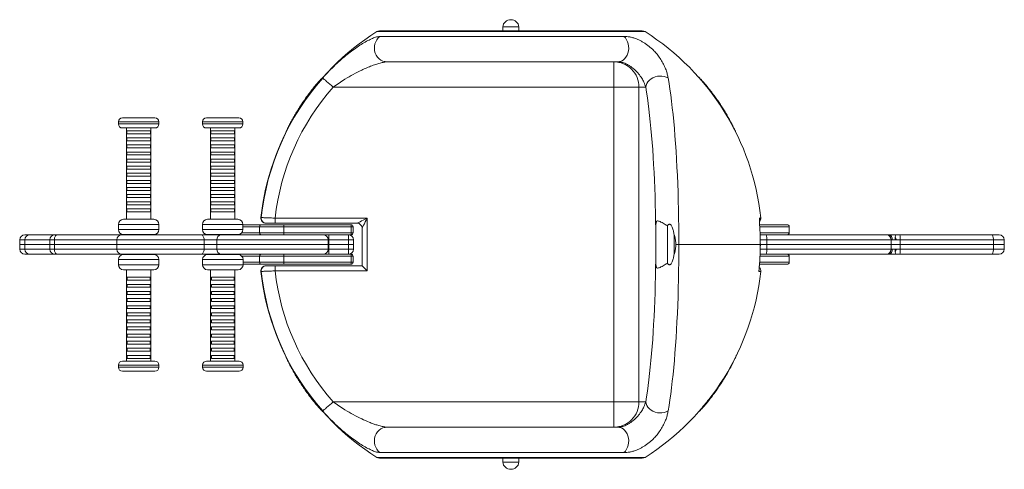
# Model space of a CAD drawing. Units: millimetres. Extents: x -1452 to 3295, y -1794 to 634.
# Drawn here: x -341 to 631, y -1499 to -1056 of the extents above; entities that cross this region are included whole.
import ezdxf

# ---------------------------------------------------------------- set-up
doc = ezdxf.new("R2010")
doc.units = ezdxf.units.MM

msp = doc.modelspace()

# ---------------------------------------------------------------- linework, layer by layer
at = {"color": 8, "linetype": 'Continuous', "lineweight": 15}
for p, q in [((11.45, -1068.27), (276.16, -1068.27)), ((-203.38, -1157.19), (-243.38, -1157.19)), ((-243.38, -1159.19), (-203.38, -1159.19)), ((-120.5, -1157.19), (-160.5, -1157.19)), ((-160.5, -1159.19), (-120.5, -1159.19)), ((-102.48, -1251.46), (-102.78, -1251.46)), ((389.54, -1251.57), (390.39, -1251.57)), ((-203.38, -1258.19), (-243.38, -1258.19)), ((-120.5, -1258.19), (-160.5, -1258.19)), ((-104.02, -1260.5), (-120.5, -1260.5)), ((418.38, -1260.5), (389.34, -1260.5)), ((389.38, -1262.41), (389.41, -1262.41)), ((-243.38, -1263.19), (-203.38, -1263.19)), ((-160.5, -1263.19), (-120.5, -1263.19)), ((-121.75, -1266.5), (-104.02, -1266.5)), ((389.67, -1266.5), (418.38, -1266.5)), ((-340.77, -1273.5), (-335.68, -1273.5)), ((-335.68, -1273.5), (-311.14, -1273.5)), ((-311.14, -1273.5), (-306.57, -1273.5)), ((-306.57, -1273.5), (-245.02, -1273.5)), ((-245.02, -1273.5), (-158.87, -1273.5)), ((-146.24, -1273.5), (-36.43, -1273.5)), ((-36.43, -1273.5), (-35.93, -1273.5)), ((389.9, -1273.5), (396.25, -1273.5)), ((389.92, -1277.9), (389.9, -1277.9)), ((389.92, -1278.1), (389.9, -1278.1)), ((619.89, -1273.5), (630.64, -1273.5)), ((-340.77, -1282.5), (-335.68, -1282.5)), ((-335.68, -1282.5), (-311.14, -1282.5)), ((-311.14, -1282.5), (-306.57, -1282.5)), ((-306.57, -1282.5), (-245.02, -1282.5)), ((-245.02, -1282.5), (-158.87, -1282.5)), ((-146.24, -1282.5), (-36.43, -1282.5)), ((-104.02, -1289.5), (-121.68, -1289.5)), ((-36.43, -1282.5), (-35.93, -1282.5)), ((418.38, -1289.5), (389.67, -1289.5)), ((389.9, -1282.5), (396.25, -1282.5)), ((619.89, -1282.5), (630.64, -1282.5)), ((-203.42, -1292.89), (-243.42, -1292.89)), ((-243.42, -1297.89), (-203.42, -1297.89)), ((-120.36, -1292.89), (-160.36, -1292.89)), ((-160.36, -1297.89), (-120.36, -1297.89)), ((-120.36, -1295.5), (-104.02, -1295.5)), ((389.32, -1295.5), (418.38, -1295.5)), ((-102.48, -1304.53), (-102.78, -1304.53)), ((390.37, -1304.64), (388.46, -1304.64)), ((-203.42, -1396.89), (-243.42, -1396.89)), ((-120.36, -1396.89), (-160.36, -1396.89)), ((-243.42, -1398.89), (-203.42, -1398.89)), ((-160.36, -1398.89), (-120.36, -1398.89)), ((11.45, -1487.73), (276.16, -1487.73))]:
    msp.add_line(p, q, dxfattribs=at)
at = {"color": 7, "linetype": 'Continuous', "lineweight": 15}
for p, q in [((14.11, -1067.5), (273.49, -1067.5)), ((135.8, -1063.5), (135.8, -1067.5)), ((135.8, -1063.5), (151.8, -1063.5)), ((151.8, -1067.5), (151.8, -1063.5)), ((255.33, -1072.97), (14.7, -1072.97)), ((21.83, -1098), (249.17, -1098)), ((245.4, -1123), (245.4, -1098)), ((-31.54, -1123), (245.4, -1123)), ((245.4, -1123), (270.2, -1123)), ((245.4, -1433), (245.4, -1123)), ((270.2, -1123), (270.2, -1433)), ((270.2, -1123), (276.86, -1123)), ((-239.38, -1153.19), (-207.38, -1153.19)), ((-156.5, -1153.19), (-124.5, -1153.19)), ((-243.38, -1157.19), (-243.38, -1159.19)), ((-207.38, -1163.19), (-239.38, -1163.19)), ((-235.38, -1163.19), (-235.38, -1253.19)), ((-211.38, -1253.19), (-211.38, -1163.19)), ((-203.38, -1159.19), (-203.38, -1157.19)), ((-160.5, -1157.19), (-160.5, -1159.19)), ((-124.5, -1163.19), (-156.5, -1163.19)), ((-152.5, -1163.19), (-152.5, -1253.19)), ((-128.5, -1253.19), (-128.5, -1163.19)), ((-120.5, -1159.19), (-120.5, -1157.19)), ((-234.91, -1165.87), (-234.91, -1168.79)), ((-211.84, -1165.87), (-234.91, -1165.87)), ((-234.91, -1168.79), (-211.84, -1168.79)), ((-234.91, -1172.87), (-234.91, -1175.79)), ((-211.84, -1172.87), (-234.91, -1172.87)), ((-211.84, -1168.79), (-211.84, -1165.87)), ((-211.84, -1175.79), (-211.84, -1172.87)), ((-152.03, -1165.87), (-152.03, -1168.79)), ((-128.96, -1165.87), (-152.03, -1165.87)), ((-152.03, -1168.79), (-128.96, -1168.79)), ((-152.03, -1172.87), (-152.03, -1175.79)), ((-128.96, -1172.87), (-152.03, -1172.87)), ((-128.96, -1168.79), (-128.96, -1165.87)), ((-128.96, -1175.79), (-128.96, -1172.87)), ((-234.91, -1175.79), (-211.84, -1175.79)), ((-234.91, -1179.87), (-234.91, -1182.79)), ((-211.84, -1179.87), (-234.91, -1179.87)), ((-234.91, -1182.79), (-211.84, -1182.79)), ((-211.84, -1182.79), (-211.84, -1179.87)), ((-152.03, -1175.79), (-128.96, -1175.79)), ((-152.03, -1179.87), (-152.03, -1182.79)), ((-128.96, -1179.87), (-152.03, -1179.87)), ((-152.03, -1182.79), (-128.96, -1182.79)), ((-128.96, -1182.79), (-128.96, -1179.87)), ((-211.84, -1186.87), (-234.91, -1186.87)), ((-234.91, -1186.87), (-234.91, -1189.79)), ((-234.91, -1189.79), (-211.84, -1189.79)), ((-234.91, -1193.87), (-234.91, -1196.79)), ((-211.84, -1193.87), (-234.91, -1193.87)), ((-211.84, -1189.79), (-211.84, -1186.87)), ((-211.84, -1196.79), (-211.84, -1193.87)), ((-128.96, -1186.87), (-152.03, -1186.87)), ((-152.03, -1186.87), (-152.03, -1189.79)), ((-152.03, -1189.79), (-128.96, -1189.79)), ((-152.03, -1193.87), (-152.03, -1196.79)), ((-128.96, -1193.87), (-152.03, -1193.87)), ((-128.96, -1189.79), (-128.96, -1186.87)), ((-128.96, -1196.79), (-128.96, -1193.87)), ((-234.91, -1196.79), (-211.84, -1196.79)), ((-234.91, -1200.87), (-234.91, -1203.79)), ((-211.84, -1200.87), (-234.91, -1200.87)), ((-234.91, -1203.79), (-211.84, -1203.79)), ((-211.84, -1203.79), (-211.84, -1200.87)), ((-152.03, -1196.79), (-128.96, -1196.79)), ((-152.03, -1200.87), (-152.03, -1203.79)), ((-128.96, -1200.87), (-152.03, -1200.87)), ((-152.03, -1203.79), (-128.96, -1203.79)), ((-128.96, -1203.79), (-128.96, -1200.87)), ((-234.91, -1207.87), (-234.91, -1210.79)), ((-211.84, -1207.87), (-234.91, -1207.87)), ((-234.91, -1210.79), (-211.84, -1210.79)), ((-211.84, -1210.79), (-211.84, -1207.87)), ((-152.03, -1207.87), (-152.03, -1210.79)), ((-128.96, -1207.87), (-152.03, -1207.87)), ((-152.03, -1210.79), (-128.96, -1210.79)), ((-128.96, -1210.79), (-128.96, -1207.87)), ((-234.91, -1214.87), (-234.91, -1217.79)), ((-211.84, -1214.87), (-234.91, -1214.87)), ((-234.91, -1217.79), (-211.84, -1217.79)), ((-234.91, -1221.87), (-234.91, -1224.79)), ((-211.84, -1221.87), (-234.91, -1221.87)), ((-211.84, -1217.79), (-211.84, -1214.87)), ((-211.84, -1224.79), (-211.84, -1221.87)), ((-152.03, -1214.87), (-152.03, -1217.79)), ((-128.96, -1214.87), (-152.03, -1214.87)), ((-152.03, -1217.79), (-128.96, -1217.79)), ((-152.03, -1221.87), (-152.03, -1224.79)), ((-128.96, -1221.87), (-152.03, -1221.87)), ((-128.96, -1217.79), (-128.96, -1214.87)), ((-128.96, -1224.79), (-128.96, -1221.87)), ((-234.91, -1224.79), (-211.84, -1224.79)), ((-234.91, -1228.87), (-234.91, -1231.79)), ((-211.84, -1228.87), (-234.91, -1228.87)), ((-234.91, -1231.79), (-211.84, -1231.79)), ((-211.84, -1231.79), (-211.84, -1228.87)), ((-152.03, -1224.79), (-128.96, -1224.79)), ((-152.03, -1228.87), (-152.03, -1231.79)), ((-128.96, -1228.87), (-152.03, -1228.87)), ((-152.03, -1231.79), (-128.96, -1231.79)), ((-128.96, -1231.79), (-128.96, -1228.87)), ((-234.91, -1235.87), (-234.91, -1238.79)), ((-211.84, -1235.87), (-234.91, -1235.87)), ((-234.91, -1238.79), (-211.84, -1238.79)), ((-211.84, -1242.87), (-234.91, -1242.87)), ((-234.91, -1242.87), (-234.91, -1245.79)), ((-211.84, -1238.79), (-211.84, -1235.87)), ((-211.84, -1245.79), (-211.84, -1242.87)), ((-152.03, -1235.87), (-152.03, -1238.79)), ((-128.96, -1235.87), (-152.03, -1235.87)), ((-152.03, -1238.79), (-128.96, -1238.79)), ((-128.96, -1242.87), (-152.03, -1242.87)), ((-152.03, -1242.87), (-152.03, -1245.79)), ((-128.96, -1238.79), (-128.96, -1235.87)), ((-128.96, -1245.79), (-128.96, -1242.87)), ((-234.91, -1245.79), (-211.84, -1245.79)), ((-152.03, -1245.79), (-128.96, -1245.79)), ((-88.78, -1257), (-88.78, -1252)), ((2.06, -1252), (-88.78, -1252)), ((2.06, -1252), (2.06, -1304)), ((389.37, -1251.83), (389.54, -1251.57)), ((-243.38, -1258.19), (-243.38, -1263.19)), ((-238.38, -1253.19), (-208.38, -1253.19)), ((-203.38, -1263.19), (-203.38, -1258.19)), ((-160.5, -1258.19), (-160.5, -1263.19)), ((-155.5, -1253.19), (-125.5, -1253.19)), ((-120.5, -1263.19), (-120.5, -1258.19)), ((-120.5, -1258.5), (-102.51, -1258.5)), ((-80.02, -1260.5), (-104.02, -1260.5)), ((-104.02, -1260.5), (-104.02, -1266.5)), ((-102.51, -1258.5), (-80.02, -1258.5)), ((-88.78, -1257), (-7.94, -1257)), ((-80.02, -1258.5), (-13.82, -1258.5)), ((-80.02, -1258.5), (-80.02, -1260.5)), ((-13.82, -1260.5), (-80.02, -1260.5)), ((-80.02, -1260.5), (-80.02, -1266.5)), ((-13.82, -1258.5), (-13.82, -1260.5)), ((-11.82, -1260.5), (-13.82, -1260.5)), ((-13.82, -1260.5), (-13.82, -1266.5)), ((-11.82, -1260.5), (-11.82, -1266.5)), ((-2.94, -1262.01), (-2.94, -1262)), ((-2.94, -1299), (-2.94, -1262)), ((298.25, -1296.29), (298.25, -1259.7)), ((389.24, -1258.5), (416.38, -1258.5)), ((389.41, -1262.39), (389.37, -1261.77)), ((418.38, -1266.5), (418.38, -1260.5)), ((-330.68, -1268.5), (-335.77, -1268.5)), ((-306.14, -1268.5), (-330.68, -1268.5)), ((-303.85, -1268.5), (-306.14, -1268.5)), ((-240.02, -1268.5), (-303.85, -1268.5)), ((-161.37, -1268.5), (-240.02, -1268.5)), ((-208.38, -1268.19), (-238.38, -1268.19)), ((-142.42, -1268.5), (-161.37, -1268.5)), ((-125.5, -1268.19), (-155.5, -1268.19)), ((-41.43, -1268.5), (-142.42, -1268.5)), ((-104.02, -1266.5), (-80.02, -1266.5)), ((-80.02, -1268.5), (-80.02, -1266.5)), ((-80.02, -1266.5), (-13.82, -1266.5)), ((-13.82, -1268.5), (-41.43, -1268.5)), ((-35.93, -1268.5), (-35.93, -1273.5)), ((-16.44, -1268.5), (-16.44, -1273.5)), ((-13.82, -1266.5), (-13.82, -1268.5)), ((-13.82, -1266.5), (-11.82, -1266.5)), ((286.81, -1284.82), (286.81, -1271.18)), ((304.83, -1268.39), (304.83, -1287.61)), ((395.63, -1268.5), (389.76, -1268.5)), ((514.43, -1268.5), (395.63, -1268.5)), ((518.28, -1268.5), (514.43, -1268.5)), ((519.02, -1268.5), (518.28, -1268.5)), ((519.02, -1270), (519.02, -1268.5)), ((519.02, -1268.5), (523.73, -1268.5)), ((523.12, -1273.5), (523.12, -1270.49)), ((527.67, -1268.5), (523.73, -1268.5)), ((618.48, -1268.5), (527.67, -1268.5)), ((625.64, -1268.5), (618.48, -1268.5)), ((-340.77, -1273.5), (-340.77, -1278)), ((-340.77, -1278), (-340.77, -1282.5)), ((-335.68, -1278), (-340.77, -1278)), ((-335.68, -1273.5), (-335.68, -1278)), ((-335.68, -1278), (-335.68, -1282.5)), ((-311.14, -1278), (-335.68, -1278)), ((-311.14, -1273.5), (-311.14, -1278)), ((-311.14, -1278), (-311.14, -1282.5)), ((-306.57, -1278), (-311.14, -1278)), ((-306.57, -1278), (-306.57, -1273.5)), ((-306.57, -1278), (-306.57, -1282.5)), ((-245.02, -1278), (-306.57, -1278)), ((-245.02, -1273.5), (-245.02, -1278)), ((-245.02, -1278), (-245.02, -1282.5)), ((-158.87, -1278), (-245.02, -1278)), ((-158.87, -1278), (-158.87, -1273.5)), ((-158.87, -1273.5), (-146.24, -1273.5)), ((-158.87, -1278), (-158.87, -1282.5)), ((-146.24, -1278), (-158.87, -1278)), ((-146.24, -1278), (-146.24, -1273.5)), ((-146.24, -1278), (-146.24, -1282.5)), ((-36.43, -1278), (-146.24, -1278)), ((-36.43, -1278), (-36.43, -1273.5)), ((-36.43, -1282.5), (-36.43, -1278)), ((-35.93, -1278), (-36.43, -1278)), ((-35.93, -1278), (-35.93, -1273.5)), ((-35.93, -1273.5), (-16.44, -1273.5)), ((-35.93, -1278), (-35.93, -1282.5)), ((-16.44, -1278), (-35.93, -1278)), ((-16.44, -1278), (-16.44, -1273.5)), ((-16.44, -1273.5), (-11.44, -1273.5)), ((-16.44, -1278), (-16.44, -1282.5)), ((-11.44, -1278), (-16.44, -1278)), ((-11.44, -1278), (-11.44, -1273.5)), ((-11.44, -1278), (-11.44, -1282.5)), ((306.56, -1278), (309.56, -1278)), ((389.9, -1277.9), (309.58, -1277.9)), ((389.9, -1278.1), (309.58, -1278.1)), ((389.9, -1278.1), (389.9, -1277.9)), ((389.94, -1278.12), (389.94, -1277.88)), ((396.25, -1278), (389.94, -1278)), ((396.25, -1278), (396.25, -1273.5)), ((396.25, -1273.5), (519.09, -1273.5)), ((396.25, -1278), (396.25, -1282.5)), ((519.09, -1278), (396.25, -1278)), ((519.09, -1278), (519.09, -1273.5)), ((519.09, -1273.5), (520.1, -1273.5)), ((519.09, -1278), (519.09, -1282.5)), ((527.91, -1278), (519.09, -1278)), ((520.1, -1273.5), (523.85, -1273.5)), ((523.85, -1273.5), (527.91, -1273.5)), ((527.91, -1278), (527.91, -1273.5)), ((527.91, -1273.5), (619.89, -1273.5)), ((527.91, -1278), (527.91, -1282.5)), ((619.89, -1278), (527.91, -1278)), ((619.89, -1278), (619.89, -1273.5)), ((619.89, -1278), (619.89, -1282.5)), ((630.64, -1278), (619.89, -1278)), ((630.64, -1278), (630.64, -1273.5)), ((630.64, -1282.5), (630.64, -1278)), ((-330.68, -1287.5), (-335.77, -1287.5)), ((-306.14, -1287.5), (-330.68, -1287.5)), ((-303.85, -1287.5), (-306.14, -1287.5)), ((-240.02, -1287.5), (-303.85, -1287.5)), ((-161.37, -1287.5), (-240.02, -1287.5)), ((-238.42, -1287.89), (-208.42, -1287.89)), ((-142.42, -1287.5), (-161.37, -1287.5)), ((-158.87, -1282.5), (-146.24, -1282.5)), ((-155.36, -1287.89), (-125.36, -1287.89)), ((-41.43, -1287.5), (-142.42, -1287.5)), ((-104.02, -1295.5), (-104.02, -1289.5)), ((-80.02, -1289.5), (-104.02, -1289.5)), ((-80.02, -1287.5), (-80.02, -1289.5)), ((-13.82, -1289.5), (-80.02, -1289.5)), ((-80.02, -1295.5), (-80.02, -1289.5)), ((-41.43, -1287.5), (-13.82, -1287.5)), ((-35.93, -1287.5), (-35.93, -1282.5)), ((-35.93, -1282.5), (-16.44, -1282.5)), ((-16.44, -1282.5), (-11.44, -1282.5)), ((-16.44, -1287.5), (-16.44, -1282.5)), ((-13.82, -1287.5), (-13.82, -1289.5)), ((-11.82, -1289.5), (-13.82, -1289.5)), ((-13.82, -1295.5), (-13.82, -1289.5)), ((-11.82, -1295.5), (-11.82, -1289.5)), ((395.63, -1287.5), (389.76, -1287.5)), ((514.43, -1287.5), (395.63, -1287.5)), ((396.25, -1282.5), (519.09, -1282.5)), ((418.38, -1295.5), (418.38, -1289.5)), ((518.28, -1287.5), (514.43, -1287.5)), ((519.02, -1287.5), (518.28, -1287.5)), ((519.02, -1287.5), (519.02, -1286)), ((519.02, -1287.5), (523.73, -1287.5)), ((519.09, -1282.5), (520.1, -1282.5)), ((520.1, -1282.5), (523.85, -1282.5)), ((523.12, -1282.5), (523.12, -1285.51)), ((527.67, -1287.5), (523.73, -1287.5)), ((523.85, -1282.5), (527.91, -1282.5)), ((618.48, -1287.5), (527.67, -1287.5)), ((527.91, -1282.5), (619.89, -1282.5)), ((625.64, -1287.5), (618.48, -1287.5)), ((-243.42, -1292.89), (-243.42, -1297.89)), ((-203.42, -1297.89), (-203.42, -1292.89)), ((-160.36, -1292.89), (-160.36, -1297.89)), ((-120.36, -1297.89), (-120.36, -1292.89)), ((-102.51, -1297.5), (-120.36, -1297.5)), ((-104.02, -1295.5), (-80.02, -1295.5)), ((-80.02, -1297.5), (-102.51, -1297.5)), ((-88.78, -1299), (-88.78, -1304)), ((-88.78, -1299), (-2.94, -1299)), ((-80.02, -1297.5), (-80.02, -1295.5)), ((-80.02, -1295.5), (-13.82, -1295.5)), ((-13.82, -1297.5), (-80.02, -1297.5)), ((-13.82, -1295.5), (-13.82, -1297.5)), ((-13.82, -1295.5), (-11.82, -1295.5)), ((416.38, -1297.5), (389.17, -1297.5)), ((-208.42, -1302.89), (-238.42, -1302.89)), ((-235.42, -1302.89), (-235.42, -1392.89)), ((-234.67, -1310.28), (-234.67, -1313.2)), ((-212.18, -1310.28), (-234.67, -1310.28)), ((-212.18, -1313.2), (-212.18, -1310.28)), ((-211.42, -1392.89), (-211.42, -1302.89)), ((-125.36, -1302.89), (-155.36, -1302.89)), ((-152.36, -1302.89), (-152.36, -1392.89)), ((-151.6, -1310.28), (-151.6, -1313.2)), ((-129.12, -1310.28), (-151.6, -1310.28)), ((-129.12, -1313.2), (-129.12, -1310.28)), ((-128.36, -1392.89), (-128.36, -1302.89)), ((2.06, -1304), (-88.78, -1304)), ((-234.67, -1313.2), (-212.18, -1313.2)), ((-234.67, -1317.28), (-234.67, -1320.2)), ((-212.18, -1317.28), (-234.67, -1317.28)), ((-234.67, -1320.2), (-212.18, -1320.2)), ((-212.18, -1320.2), (-212.18, -1317.28)), ((-151.6, -1313.2), (-129.12, -1313.2)), ((-151.6, -1317.28), (-151.6, -1320.2)), ((-129.12, -1317.28), (-151.6, -1317.28)), ((-151.6, -1320.2), (-129.12, -1320.2)), ((-129.12, -1320.2), (-129.12, -1317.28)), ((-234.67, -1324.28), (-234.67, -1327.2)), ((-212.18, -1324.28), (-234.67, -1324.28)), ((-234.67, -1327.2), (-212.18, -1327.2)), ((-212.18, -1327.2), (-212.18, -1324.28)), ((-151.6, -1324.28), (-151.6, -1327.2)), ((-129.12, -1324.28), (-151.6, -1324.28)), ((-151.6, -1327.2), (-129.12, -1327.2)), ((-129.12, -1327.2), (-129.12, -1324.28)), ((-234.67, -1331.28), (-234.67, -1334.2)), ((-212.18, -1331.28), (-234.67, -1331.28)), ((-234.67, -1334.2), (-212.18, -1334.2)), ((-234.67, -1338.28), (-234.67, -1341.2)), ((-212.18, -1338.28), (-234.67, -1338.28)), ((-212.18, -1334.2), (-212.18, -1331.28)), ((-212.18, -1341.2), (-212.18, -1338.28)), ((-151.6, -1331.28), (-151.6, -1334.2)), ((-129.12, -1331.28), (-151.6, -1331.28)), ((-151.6, -1334.2), (-129.12, -1334.2)), ((-151.6, -1338.28), (-151.6, -1341.2)), ((-129.12, -1338.28), (-151.6, -1338.28)), ((-129.12, -1334.2), (-129.12, -1331.28)), ((-129.12, -1341.2), (-129.12, -1338.28)), ((-234.67, -1341.2), (-212.18, -1341.2)), ((-234.67, -1345.28), (-234.67, -1348.2)), ((-212.18, -1345.28), (-234.67, -1345.28)), ((-234.67, -1348.2), (-212.18, -1348.2)), ((-212.18, -1348.2), (-212.18, -1345.28)), ((-151.6, -1341.2), (-129.12, -1341.2)), ((-151.6, -1345.28), (-151.6, -1348.2)), ((-129.12, -1345.28), (-151.6, -1345.28)), ((-151.6, -1348.2), (-129.12, -1348.2)), ((-129.12, -1348.2), (-129.12, -1345.28)), ((-234.67, -1352.28), (-234.67, -1355.2)), ((-212.18, -1352.28), (-234.67, -1352.28)), ((-234.67, -1355.2), (-212.18, -1355.2)), ((-234.67, -1359.28), (-234.67, -1362.2)), ((-212.18, -1359.28), (-234.67, -1359.28)), ((-212.18, -1355.2), (-212.18, -1352.28)), ((-212.18, -1362.2), (-212.18, -1359.28)), ((-129.12, -1352.28), (-151.6, -1352.28)), ((-151.6, -1352.28), (-151.6, -1355.2)), ((-151.6, -1355.2), (-129.12, -1355.2)), ((-151.6, -1359.28), (-151.6, -1362.2)), ((-129.12, -1359.28), (-151.6, -1359.28)), ((-129.12, -1355.2), (-129.12, -1352.28)), ((-129.12, -1362.2), (-129.12, -1359.28)), ((-234.67, -1362.2), (-212.18, -1362.2)), ((-234.67, -1366.28), (-234.67, -1369.2)), ((-212.18, -1366.28), (-234.67, -1366.28)), ((-234.67, -1369.2), (-212.18, -1369.2)), ((-212.18, -1369.2), (-212.18, -1366.28)), ((-151.6, -1362.2), (-129.12, -1362.2)), ((-151.6, -1366.28), (-151.6, -1369.2)), ((-129.12, -1366.28), (-151.6, -1366.28)), ((-151.6, -1369.2), (-129.12, -1369.2)), ((-129.12, -1369.2), (-129.12, -1366.28)), ((-234.67, -1373.28), (-234.67, -1376.2)), ((-212.18, -1373.28), (-234.67, -1373.28)), ((-234.67, -1376.2), (-212.18, -1376.2)), ((-212.18, -1376.2), (-212.18, -1373.28)), ((-151.6, -1373.28), (-151.6, -1376.2)), ((-129.12, -1373.28), (-151.6, -1373.28)), ((-151.6, -1376.2), (-129.12, -1376.2)), ((-129.12, -1376.2), (-129.12, -1373.28)), ((-212.18, -1380.28), (-234.67, -1380.28)), ((-234.67, -1380.28), (-234.67, -1383.2)), ((-234.67, -1383.2), (-212.18, -1383.2)), ((-234.67, -1387.28), (-234.67, -1390.2)), ((-212.18, -1387.28), (-234.67, -1387.28)), ((-212.18, -1383.2), (-212.18, -1380.28)), ((-212.18, -1390.2), (-212.18, -1387.28)), ((-151.6, -1380.28), (-151.6, -1383.2)), ((-129.12, -1380.28), (-151.6, -1380.28)), ((-151.6, -1383.2), (-129.12, -1383.2)), ((-129.12, -1387.28), (-151.6, -1387.28)), ((-151.6, -1387.28), (-151.6, -1390.2)), ((-129.12, -1383.2), (-129.12, -1380.28)), ((-129.12, -1390.2), (-129.12, -1387.28)), ((-243.42, -1396.89), (-243.42, -1398.89)), ((-239.42, -1392.89), (-207.42, -1392.89)), ((-234.67, -1390.2), (-212.18, -1390.2)), ((-203.42, -1398.89), (-203.42, -1396.89)), ((-160.36, -1396.89), (-160.36, -1398.89)), ((-156.36, -1392.89), (-124.36, -1392.89)), ((-151.6, -1390.2), (-129.12, -1390.2)), ((-120.36, -1398.89), (-120.36, -1396.89)), ((-207.42, -1402.89), (-239.42, -1402.89)), ((-124.36, -1402.89), (-156.36, -1402.89)), ((-31.54, -1433), (245.4, -1433)), ((245.4, -1433), (245.4, -1458)), ((245.4, -1433), (270.2, -1433)), ((270.2, -1433), (276.86, -1433)), ((21.83, -1458), (249.17, -1458)), ((255.33, -1483.02), (14.7, -1483.02)), ((14.11, -1488.5), (273.49, -1488.5)), ((135.8, -1488.5), (135.8, -1492.5)), ((151.8, -1492.5), (135.8, -1492.5)), ((151.8, -1492.5), (151.8, -1488.5))]:
    msp.add_line(p, q, dxfattribs=at)
at = {"color": 7, "linetype": 'Continuous', "lineweight": 15, "flags": 128}
for points in [[(14.7, -1072.97), (13.03, -1074.44), (11.62, -1076.18), (10.5, -1078.16), (9.7, -1080.32), (9.25, -1082.59), (9.17, -1084.91), (9.44, -1087.21), (10.08, -1089.43), (11.05, -1091.5), (12.32, -1093.36), (13.88, -1094.96), (15.66, -1096.26), (17.61, -1097.22), (19.69, -1097.8), (21.83, -1098)], [(255.33, -1072.97), (256.77, -1074.44), (257.99, -1076.18), (258.96, -1078.16), (259.64, -1080.32), (260.03, -1082.59), (260.1, -1084.91), (259.87, -1087.21), (259.32, -1089.43), (258.48, -1091.5), (257.38, -1093.36), (256.04, -1094.96), (254.5, -1096.26), (252.81, -1097.22), (251.01, -1097.8), (249.17, -1098)], [(-41.79, -1113.93), (-41.56, -1114.14), (-41.04, -1114.59), (-40.26, -1115.29), (-39.22, -1116.21), (-37.97, -1117.32), (-36.53, -1118.59), (-34.94, -1119.99), (-33.27, -1121.47), (-31.54, -1123)], [(299.02, -1113.93), (297.14, -1113.02), (295.07, -1112.38), (292.87, -1112.04), (290.6, -1112.01), (288.33, -1112.28), (286.12, -1112.85), (284.02, -1113.71), (282.11, -1114.82), (280.43, -1116.17), (279.03, -1117.7), (277.95, -1119.38), (277.22, -1121.16), (276.86, -1123)], [(309.58, -1277.9), (309.55, -1269.24), (309.48, -1260.6), (309.36, -1252), (309.2, -1243.43), (308.99, -1234.94), (308.73, -1226.51), (308.43, -1218.19), (308.09, -1209.96), (307.69, -1201.86), (307.26, -1193.9), (306.78, -1186.09), (306.27, -1178.45), (305.71, -1170.98), (305.11, -1163.71), (304.47, -1156.64), (303.79, -1149.79), (303.08, -1143.17), (302.33, -1136.79), (301.55, -1130.67), (300.74, -1124.81), (299.89, -1119.23), (299.02, -1113.93)], [(276.86, -1123), (277.69, -1128.05), (278.49, -1133.37), (279.27, -1138.95), (280.01, -1144.79), (280.72, -1150.88), (281.4, -1157.19), (282.04, -1163.73), (282.65, -1170.48), (283.22, -1177.42), (283.75, -1184.55), (284.24, -1191.85), (284.69, -1199.3), (285.1, -1206.9), (285.46, -1214.63), (285.79, -1222.48), (286.07, -1230.43), (286.31, -1238.46), (286.5, -1246.57), (286.65, -1254.73), (286.75, -1262.94), (286.81, -1271.18)], [(-7.94, -1257), (-7.74, -1256.9), (-7.17, -1256.62), (-6.25, -1256.16), (-5.01, -1255.53), (-3.49, -1254.78), (-1.76, -1253.91), (0.11, -1252.97), (2.06, -1252)], [(2.06, -1252), (1.09, -1253.95), (0.15, -1255.82), (-0.71, -1257.55), (-1.47, -1259.07), (-2.09, -1260.31), (-2.55, -1261.24), (-2.84, -1261.81), (-2.94, -1262)], [(-306.57, -1273.5), (-306.51, -1272.52), (-306.36, -1271.58), (-306.11, -1270.72), (-305.77, -1269.96), (-305.36, -1269.34), (-304.89, -1268.88), (-304.38, -1268.59), (-303.85, -1268.5)], [(-161.37, -1268.5), (-160.88, -1268.59), (-160.42, -1268.88), (-159.98, -1269.34), (-159.61, -1269.96), (-159.3, -1270.72), (-159.06, -1271.58), (-158.92, -1272.52), (-158.87, -1273.5)], [(618.48, -1268.5), (618.75, -1268.59), (619.02, -1268.88), (619.26, -1269.34), (619.48, -1269.96), (619.65, -1270.72), (619.79, -1271.58), (619.87, -1272.52), (619.89, -1273.5)], [(309.58, -1278.1), (309.55, -1286.75), (309.48, -1295.39), (309.36, -1304), (309.2, -1312.56), (308.99, -1321.06), (308.73, -1329.48), (308.43, -1337.81), (308.09, -1346.03), (307.69, -1354.13), (307.26, -1362.09), (306.78, -1369.9), (306.27, -1377.55), (305.71, -1385.02), (305.11, -1392.29), (304.47, -1399.36), (303.79, -1406.21), (303.08, -1412.83), (302.33, -1419.2), (301.55, -1425.33), (300.74, -1431.18), (299.89, -1436.76), (299.02, -1442.06)], [(-306.57, -1282.5), (-306.51, -1283.47), (-306.36, -1284.41), (-306.11, -1285.28), (-305.77, -1286.03), (-305.36, -1286.66), (-304.89, -1287.12), (-304.38, -1287.4), (-303.85, -1287.5)], [(-161.37, -1287.5), (-160.88, -1287.4), (-160.42, -1287.12), (-159.98, -1286.66), (-159.61, -1286.03), (-159.3, -1285.28), (-159.06, -1284.41), (-158.92, -1283.47), (-158.87, -1282.5)], [(276.86, -1433), (277.69, -1427.95), (278.49, -1422.63), (279.27, -1417.04), (280.01, -1411.2), (280.72, -1405.12), (281.4, -1398.8), (282.04, -1392.26), (282.65, -1385.52), (283.22, -1378.57), (283.75, -1371.45), (284.24, -1364.15), (284.69, -1356.69), (285.1, -1349.09), (285.46, -1341.36), (285.79, -1333.52), (286.07, -1325.57), (286.31, -1317.53), (286.5, -1309.43), (286.65, -1301.26), (286.75, -1293.05), (286.81, -1284.82)], [(618.48, -1287.5), (618.75, -1287.4), (619.02, -1287.12), (619.26, -1286.66), (619.48, -1286.03), (619.65, -1285.28), (619.79, -1284.41), (619.87, -1283.47), (619.89, -1282.5)], [(-2.94, -1299), (-2.84, -1299.09), (-2.55, -1299.38), (-2.09, -1299.84), (-1.47, -1300.46), (-0.71, -1301.22), (0.15, -1302.08), (1.09, -1303.02), (2.06, -1304)], [(-41.79, -1442.06), (-41.56, -1441.86), (-41.04, -1441.4), (-40.26, -1440.71), (-39.22, -1439.79), (-37.97, -1438.68), (-36.53, -1437.41), (-34.94, -1436.01), (-33.27, -1434.53), (-31.54, -1433)], [(299.02, -1442.06), (297.14, -1442.98), (295.07, -1443.61), (292.87, -1443.95), (290.6, -1443.99), (288.33, -1443.71), (286.12, -1443.14), (284.02, -1442.29), (282.11, -1441.17), (280.43, -1439.83), (279.03, -1438.3), (277.95, -1436.61), (277.22, -1434.83), (276.86, -1433)], [(14.7, -1483.02), (13.03, -1481.56), (11.62, -1479.81), (10.5, -1477.83), (9.7, -1475.68), (9.25, -1473.41), (9.17, -1471.09), (9.44, -1468.79), (10.08, -1466.57), (11.05, -1464.5), (12.32, -1462.64), (13.88, -1461.03), (15.66, -1459.73), (17.61, -1458.78), (19.69, -1458.19), (21.83, -1458)], [(255.33, -1483.02), (256.77, -1481.56), (257.99, -1479.81), (258.96, -1477.83), (259.64, -1475.68), (260.03, -1473.41), (260.1, -1471.09), (259.87, -1468.79), (259.32, -1466.57), (258.48, -1464.5), (257.38, -1462.64), (256.04, -1461.03), (254.5, -1459.73), (252.81, -1458.78), (251.01, -1458.19), (249.17, -1458)]]:
    msp.add_lwpolyline(points, dxfattribs=at)
at = {"color": 8, "linetype": 'Continuous', "lineweight": 15, "flags": 128}
msp.add_lwpolyline([(389.21, -1253.77), (389.39, -1252.86), (389.37, -1251.83)], dxfattribs=at)
at = {"color": 7, "linetype": 'Continuous', "lineweight": 15}
for centre, radius, start, end in [((143.8, -1064.57), 8.07, 7.62815, 172.37185), ((143.8, -1278), 248, 122.25524, 173.85783), ((14.11, -1072.5), 5, 90, 122.25524), ((273.49, -1072.5), 5, 57.74476, 90), ((143.8, -1278), 248, 6.11846, 57.74476), ((245.3, -1122.89), 24.9, 359.75891, 89.77037), ((143.8, -1278), 247.71, 138.52327, 173.85064), ((143.8, -1278), 234.03, 138.52327, 173.62137), ((-239.38, -1157.19), 4, 90, 180), ((-207.38, -1157.19), 4, 0, 90), ((-156.5, -1157.19), 4, 90, 180), ((-124.5, -1157.19), 4, 0, 90), ((-239.38, -1159.19), 4, 180, 270), ((-207.38, -1159.19), 4, 270, 0), ((-156.5, -1159.19), 4, 180, 270), ((-124.5, -1159.19), 4, 270, 0), ((-97.8, -1252), 5, 173.85783, 270), ((-97.52, -1252), 5, 173.8295, 269.96133), ((385.42, -1252.1), 5, 319.81535, 6.11846), ((-238.38, -1258.19), 5, 90, 180), ((-208.38, -1258.19), 5, 0, 90), ((-155.5, -1258.19), 5, 90, 180), ((-125.5, -1258.19), 5, 0, 90), ((-13.82, -1260.5), 2, 0, 90), ((-7.94, -1262), 5, 0, 90), ((143.8, -1278), 246.1, 0.02329, 3.63099), ((394.36, -1262.1), 4.92, 182.15601, 183.39807), ((143.8, -1278), 246.14, 0.02332, 3.63186), ((416.38, -1260.5), 2, 0, 90), ((-335.77, -1273.5), 5, 90, 180), ((-330.68, -1273.5), 5, 90, 180), ((-306.14, -1273.5), 5, 90, 180), ((-240.02, -1273.5), 5, 90, 180), ((-238.38, -1263.19), 5, 180, 270), ((-208.38, -1263.19), 5, 270, 0), ((-155.5, -1263.19), 5, 180, 270), ((-141.74, -1272.98), 4.53, 98.64188, 186.59283), ((-134.66, -1266.5), 2, 237.66452, 270), ((-125.5, -1263.19), 5, 270, 0), ((-41.43, -1273.5), 5, 0, 90), ((-16.44, -1273.5), 5, 0, 90), ((-13.82, -1266.5), 2, 270, 0), ((385.8, -1272.27), 10.52, 353.28447, 20.99279), ((416.38, -1266.5), 2, 270, 0), ((514.25, -1273.33), 4.84, 358.04368, 87.90037), ((502.18, -1272.25), 25.76, 357.22547, 8.37696), ((625.64, -1273.5), 5, 0, 90), ((143.8, -1278), 246.1, 353.78639, 359.97671), ((143.8, -1278), 246.14, 354.07535, 359.97675), ((-335.77, -1282.5), 5, 180, 270), ((-330.68, -1282.5), 5, 180, 270), ((-306.14, -1282.5), 5, 180, 270), ((-240.02, -1282.5), 5, 180, 270), ((-238.42, -1292.89), 5, 90, 180), ((-208.42, -1292.89), 5, 0, 90), ((-155.36, -1292.89), 5, 90, 180), ((-141.74, -1283.02), 4.53, 173.40717, 261.35812), ((-134.66, -1289.5), 2, 90, 126.31299), ((-125.36, -1292.89), 5, 0, 90), ((-41.43, -1282.5), 5, 270, 0), ((-16.44, -1282.5), 5, 270, 0), ((-13.82, -1289.5), 2, 0, 90), ((385.8, -1283.73), 10.52, 339.00721, 6.71553), ((416.38, -1289.5), 2, 0, 90), ((514.25, -1282.66), 4.84, 272.09963, 1.95632), ((502.18, -1283.74), 25.76, 351.62304, 2.77453), ((625.64, -1282.5), 5, 270, 0), ((-238.42, -1297.89), 5, 180, 270), ((-208.42, -1297.89), 5, 270, 0), ((-155.36, -1297.89), 5, 180, 270), ((-125.36, -1297.89), 5, 270, 0), ((-97.8, -1304), 5, 90, 186.14217), ((-97.52, -1304), 5, 90.03867, 186.1705), ((-13.82, -1295.5), 2, 270, 0), ((385.4, -1304.1), 5, 353.83411, 45.37327), ((416.38, -1295.5), 2, 270, 0), ((143.8, -1278), 248, 186.14217, 237.74476), ((143.8, -1278), 247.71, 186.14936, 221.47673), ((143.8, -1278), 234.03, 186.37863, 221.47673), ((143.8, -1278), 248, 302.25524, 353.83411), ((-239.42, -1396.89), 4, 90, 180), ((-207.42, -1396.89), 4, 0, 90), ((-156.36, -1396.89), 4, 90, 180), ((-124.36, -1396.89), 4, 0, 90), ((-239.42, -1398.89), 4, 180, 270), ((-207.42, -1398.89), 4, 270, 0), ((-156.36, -1398.89), 4, 180, 270), ((-124.36, -1398.89), 4, 270, 0), ((245.3, -1433.1), 24.9, 270.22963, 0.24109), ((14.11, -1483.5), 5, 237.74476, 270), ((143.8, -1491.43), 8.07, 187.62815, 352.37185), ((273.49, -1483.5), 5, 270, 302.25524)]:
    msp.add_arc(centre, radius, start, end, dxfattribs=at)
at = {"color": 8, "linetype": 'Continuous', "lineweight": 15}
msp.add_arc((384.56, -1252.1), 5.02, 339.68959, 6.1001, dxfattribs=at)
at = {"color": 7, "linetype": 'Continuous', "lineweight": 15}
for points, knots in [([(14.7, -1072.97), (13.93, -1073.04), (12.14, -1073.18), (8.43, -1074.39), (3.85, -1076.42), (-1.17, -1079.15), (-6.5, -1082.47), (-12.06, -1086.35), (-17.78, -1090.77), (-23.62, -1095.69), (-29.61, -1101.19), (-35.73, -1107.25), (-39.77, -1111.71), (-41.79, -1113.93)], [0, 0, 0, 0, 0.064391, 0.150208, 0.236173, 0.32606, 0.416272, 0.506283, 0.600876, 0.695695, 0.790282, 0.89516, 1, 1, 1, 1]), ([(299.02, -1113.93), (298.76, -1112.63), (298.24, -1110.01), (296.92, -1105.87), (295.13, -1101.53), (292.69, -1096.97), (289.83, -1092.73), (286.68, -1088.85), (283.7, -1085.77), (280.77, -1083.17), (278.18, -1081.14), (275.49, -1079.31), (272.82, -1077.73), (270.19, -1076.41), (267.28, -1075.18), (264.2, -1074.17), (261.03, -1073.45), (258.06, -1073.04), (256.24, -1072.99), (255.33, -1072.97)], [0, 0, 0, 0, 0.0786113, 0.1572167, 0.2460883, 0.3350724, 0.4237212, 0.4900764, 0.5562635, 0.5975742, 0.6388138, 0.6761011, 0.7133786, 0.7503822, 0.787433, 0.8402168, 0.8931083, 0.9465387, 1, 1, 1, 1]), ([(-31.54, -1123), (-29.61, -1121.63), (-25.76, -1118.88), (-19.1, -1114.62), (-11.61, -1110.27), (-4.4, -1106.59), (1.73, -1103.83), (6.75, -1101.8), (11.47, -1100.14), (15.8, -1098.89), (19.32, -1098.14), (21.1, -1098.04), (21.83, -1098)], [0, 0, 0, 0, 0.10652, 0.213076, 0.359451, 0.505834, 0.597042, 0.688364, 0.779455, 0.861289, 0.942929, 1, 1, 1, 1]), ([(249.17, -1098), (249.67, -1098.01), (250.67, -1098.04), (252.32, -1098.28), (254.13, -1098.71), (256.07, -1099.36), (257.88, -1100.17), (259.7, -1101.12), (261.17, -1102.02), (262.77, -1103.13), (264.13, -1104.15), (265.15, -1105.01), (266.51, -1106.22), (268.07, -1107.75), (269.95, -1109.88), (271.57, -1111.98), (273.43, -1114.78), (275.42, -1118.48), (276.35, -1121.4), (276.86, -1123)], [0, 0, 0, 0, 0.055074, 0.110438, 0.160327, 0.211222, 0.255047, 0.274354, 0.316761, 0.334869, 0.367432, 0.401367, 0.407384, 0.472052, 0.538355, 0.609617, 0.680914, 0.825554, 1, 1, 1, 1]), ([(-79.02, -1169.51), (-79.02, -1169.49), (-78.61, -1168.4), (-77.41, -1165.76), (-75.56, -1161.86), (-73.41, -1157.68), (-71, -1153.26), (-68.29, -1148.59), (-65.38, -1143.86), (-61.81, -1138.36), (-58.3, -1133.31), (-54.97, -1128.78), (-52.23, -1125.21), (-49.29, -1121.55), (-46.6, -1118.41), (-44.4, -1115.98), (-42.89, -1114.41), (-41.75, -1113.31), (-41.27, -1112.92), (-41.04, -1112.74)], [0, 0, 0, 0, 0.0013801, 0.0681031, 0.132196, 0.1969191, 0.2695247, 0.3421319, 0.416849, 0.4915649, 0.6018697, 0.6583577, 0.7148303, 0.7828117, 0.8523518, 0.8962748, 0.9412017, 0.9724441, 1, 1, 1, 1]), ([(365.39, -1166.64), (365.35, -1166.56), (364.76, -1165.17), (363.33, -1162.24), (361.23, -1158.09), (358.93, -1153.87), (356.47, -1149.58), (353.9, -1145.33), (351.26, -1141.19), (348.56, -1137.14), (345.75, -1133.12), (342.62, -1128.84), (339.18, -1124.37), (335.97, -1120.46), (333.31, -1117.4), (331.51, -1115.45), (330.11, -1114.04), (329.12, -1113.12), (328.46, -1112.55), (328.24, -1112.44), (328.2, -1112.42)], [0, 0, 0, 0, 0.004751, 0.077607, 0.145925, 0.214253, 0.28441, 0.354569, 0.420042, 0.485513, 0.552612, 0.619692, 0.702288, 0.786743, 0.838575, 0.89164, 0.924547, 0.958091, 0.991032, 1, 1, 1, 1]), ([(-88.78, -1252), (-89.55, -1251.97), (-91.1, -1251.9), (-93.36, -1251.81), (-95.49, -1251.73), (-97.43, -1251.66), (-99.12, -1251.59), (-100.51, -1251.54), (-101.55, -1251.5), (-102.26, -1251.47), (-102.41, -1251.47), (-102.48, -1251.46)], [0, 0, 0, 0, 0.111434, 0.222866, 0.334407, 0.445947, 0.557285, 0.668622, 0.779433, 0.890243, 1, 1, 1, 1]), ([(389.37, -1261.77), (389.34, -1261.34), (389.24, -1259.76), (389.14, -1257.1), (389.12, -1254.31), (389.21, -1252.55), (389.33, -1252.03), (389.37, -1251.83)], [0, 0, 0, 0, 0.095421, 0.34661, 0.596559, 0.845928, 1, 1, 1, 1]), ([(-102.51, -1258.5), (-102.51, -1258.5), (-102.71, -1258.5), (-103.08, -1258.59), (-103.52, -1258.95), (-103.81, -1259.43), (-103.99, -1259.93), (-104.01, -1260.31), (-104.02, -1260.5)], [0, 0, 0, 0, 0.002445, 0.28171, 0.530305, 0.694128, 0.846815, 1, 1, 1, 1]), ([(-97.52, -1257), (-97.47, -1257), (-97.33, -1257), (-96.36, -1257), (-94.38, -1257), (-91.74, -1257), (-89.77, -1257), (-88.78, -1257)], [0, 0, 0, 0, 0.109907, 0.331143, 0.553657, 0.77684, 1, 1, 1, 1]), ([(286.81, -1271.18), (286.82, -1268.18), (286.82, -1264.32), (286.87, -1259.6), (286.98, -1257.46), (287.19, -1255.96), (287.47, -1255.18), (287.98, -1254.67), (288.83, -1254.67), (290.17, -1255.06), (291.89, -1255.79), (293.95, -1256.85), (296.13, -1258.12), (297.54, -1259.18), (298.25, -1259.7)], [0, 0, 0, 0, 0.278316, 0.358648, 0.438378, 0.47925, 0.509771, 0.540143, 0.60275, 0.664849, 0.748775, 0.832818, 0.916394, 1, 1, 1, 1]), ([(298.25, -1259.7), (298.42, -1259.43), (298.75, -1258.89), (299.33, -1258.31), (299.93, -1258.01), (300.5, -1257.97), (301.04, -1258.17), (301.75, -1258.71), (302.44, -1259.7), (303.4, -1261.75), (304.23, -1264.66), (304.63, -1267.15), (304.83, -1268.39)], [0, 0, 0, 0, 0.066143, 0.127511, 0.165424, 0.201703, 0.241293, 0.280516, 0.382824, 0.484501, 0.742469, 1, 1, 1, 1]), ([(389.44, -1262.28), (389.42, -1261.93), (389.35, -1261.01), (389.28, -1259.53), (389.21, -1257.92), (389.19, -1256.47), (389.19, -1255.23), (389.21, -1254.31), (389.25, -1253.75), (389.28, -1253.5), (389.28, -1253.52), (389.27, -1253.53)], [0, 0, 0, 0, 0.088156, 0.229354, 0.369597, 0.508407, 0.64534, 0.776937, 0.8818, 0.970253, 1, 1, 1, 1]), ([(389.44, -1262.28), (389.44, -1262.29), (389.44, -1262.3), (389.43, -1262.32), (389.42, -1262.35), (389.42, -1262.37), (389.41, -1262.38), (389.41, -1262.39), (389.41, -1262.39)], [0, 0, 0, 0, 0.27522, 0.661941, 0.841025, 0.929638, 0.965023, 1, 1, 1, 1]), ([(389.41, -1262.39), (389.41, -1262.4), (389.41, -1262.4), (389.41, -1262.41), (389.41, -1262.41)], [0, 0, 0, 0, 0.463562, 1, 1, 1, 1]), ([(-102.51, -1268.5), (-102.51, -1268.5), (-102.71, -1268.5), (-103.08, -1268.41), (-103.52, -1268.04), (-103.81, -1267.57), (-103.99, -1267.06), (-104.01, -1266.69), (-104.02, -1266.5)], [0, 0, 0, 0, 0.0024449, 0.28171, 0.5303047, 0.6941279, 0.8468153, 1, 1, 1, 1]), ([(304.83, -1268.39), (304.94, -1268.66), (305.57, -1270.3), (306.37, -1273.5), (306.5, -1276.48), (306.56, -1278)], [0, 0, 0, 0, 0.089887, 0.537818, 1, 1, 1, 1]), ([(518.28, -1268.5), (518.14, -1268.54), (517.97, -1268.59), (517.75, -1268.74), (517.7, -1268.77)], [0, 0, 0, 0, 0.773923, 1, 1, 1, 1]), ([(517.7, -1268.77), (518.07, -1269.01), (518.81, -1269.49), (519.62, -1270.8), (520.05, -1272.21), (520.09, -1273.14), (520.1, -1273.5)], [0, 0, 0, 0, 0.275687, 0.55147, 0.825554, 1, 1, 1, 1]), ([(523.73, -1268.5), (523.69, -1268.53), (523.57, -1268.61), (523.35, -1269.25), (523.19, -1270.09), (523.12, -1270.49)], [0, 0, 0, 0, 0.256527, 0.652155, 1, 1, 1, 1]), ([(523.12, -1270.49), (523.33, -1270.95), (523.75, -1271.87), (523.82, -1272.96), (523.85, -1273.5)], [0, 0, 0, 0, 0.510048, 1, 1, 1, 1]), ([(304.83, -1287.61), (304.94, -1287.33), (305.57, -1285.69), (306.37, -1282.5), (306.5, -1279.51), (306.56, -1278)], [0, 0, 0, 0, 0.0898869, 0.5378182, 1, 1, 1, 1]), ([(309.56, -1278), (309.56, -1277.99), (309.56, -1277.97), (309.56, -1277.95), (309.56, -1277.93), (309.56, -1277.92), (309.57, -1277.91), (309.57, -1277.91), (309.57, -1277.9), (309.57, -1277.9), (309.57, -1277.9), (309.58, -1277.9), (309.58, -1277.9)], [0, 0, 0, 0, 0.2039588, 0.4505768, 0.6205972, 0.7383692, 0.8204955, 0.9039144, 0.93897, 0.9742423, 0.9943605, 1, 1, 1, 1]), ([(309.56, -1278), (309.56, -1278.01), (309.56, -1278.02), (309.56, -1278.04), (309.56, -1278.06), (309.56, -1278.07), (309.57, -1278.08), (309.57, -1278.09), (309.57, -1278.1), (309.57, -1278.1), (309.57, -1278.1), (309.58, -1278.1), (309.58, -1278.1)], [0, 0, 0, 0, 0.203959, 0.450577, 0.620597, 0.738369, 0.820495, 0.903914, 0.93897, 0.974242, 0.99436, 1, 1, 1, 1]), ([(-102.51, -1287.5), (-102.51, -1287.5), (-102.71, -1287.5), (-103.08, -1287.59), (-103.52, -1287.95), (-103.81, -1288.43), (-103.99, -1288.93), (-104.01, -1289.31), (-104.02, -1289.5)], [0, 0, 0, 0, 0.0024449, 0.28171, 0.5303047, 0.6941279, 0.8468153, 1, 1, 1, 1]), ([(286.81, -1284.82), (286.82, -1287.82), (286.82, -1291.68), (286.87, -1296.39), (286.98, -1298.54), (287.19, -1300.04), (287.47, -1300.82), (287.98, -1301.32), (288.83, -1301.33), (290.17, -1300.93), (291.89, -1300.21), (293.95, -1299.15), (296.13, -1297.87), (297.54, -1296.82), (298.25, -1296.29)], [0, 0, 0, 0, 0.278316, 0.358648, 0.438378, 0.47925, 0.509771, 0.540143, 0.60275, 0.664849, 0.748775, 0.832818, 0.916394, 1, 1, 1, 1]), ([(298.25, -1296.29), (298.42, -1296.57), (298.75, -1297.1), (299.33, -1297.68), (299.93, -1297.98), (300.5, -1298.03), (301.04, -1297.83), (301.75, -1297.28), (302.44, -1296.29), (303.4, -1294.25), (304.23, -1291.33), (304.63, -1288.85), (304.83, -1287.61)], [0, 0, 0, 0, 0.066143, 0.127511, 0.165424, 0.201703, 0.241293, 0.280516, 0.382824, 0.484501, 0.742469, 1, 1, 1, 1]), ([(517.7, -1287.22), (518.07, -1286.99), (518.81, -1286.51), (519.62, -1285.19), (520.05, -1283.79), (520.09, -1282.86), (520.1, -1282.5)], [0, 0, 0, 0, 0.275687, 0.55147, 0.825554, 1, 1, 1, 1]), ([(518.28, -1287.5), (518.14, -1287.46), (517.97, -1287.41), (517.75, -1287.26), (517.7, -1287.22)], [0, 0, 0, 0, 0.773923, 1, 1, 1, 1]), ([(523.12, -1285.51), (523.33, -1285.04), (523.75, -1284.12), (523.82, -1283.03), (523.85, -1282.5)], [0, 0, 0, 0, 0.510048, 1, 1, 1, 1]), ([(523.73, -1287.5), (523.69, -1287.47), (523.57, -1287.39), (523.35, -1286.75), (523.19, -1285.9), (523.12, -1285.51)], [0, 0, 0, 0, 0.256527, 0.652155, 1, 1, 1, 1]), ([(-102.51, -1297.5), (-102.51, -1297.5), (-102.71, -1297.5), (-103.08, -1297.41), (-103.52, -1297.04), (-103.81, -1296.57), (-103.99, -1296.06), (-104.01, -1295.69), (-104.02, -1295.5)], [0, 0, 0, 0, 0.002445, 0.28171, 0.530305, 0.694128, 0.846815, 1, 1, 1, 1]), ([(-97.52, -1299), (-97.47, -1299), (-97.33, -1299), (-96.36, -1299), (-94.38, -1299), (-91.74, -1299), (-89.77, -1299), (-88.78, -1299)], [0, 0, 0, 0, 0.109907, 0.331143, 0.553657, 0.77684, 1, 1, 1, 1]), ([(-88.78, -1304), (-89.55, -1304.03), (-91.1, -1304.09), (-93.36, -1304.18), (-95.49, -1304.27), (-97.43, -1304.34), (-99.12, -1304.41), (-100.51, -1304.46), (-101.55, -1304.5), (-102.26, -1304.52), (-102.41, -1304.53), (-102.48, -1304.53)], [0, 0, 0, 0, 0.111434, 0.222866, 0.334407, 0.445947, 0.557285, 0.668622, 0.779433, 0.890243, 1, 1, 1, 1]), ([(-78.25, -1388.27), (-77.65, -1389.59), (-76.42, -1392.33), (-74.21, -1396.82), (-71.72, -1401.5), (-69, -1406.25), (-66.12, -1410.95), (-63.11, -1415.62), (-59.95, -1420.29), (-56.6, -1425.02), (-53.06, -1429.75), (-49.89, -1433.74), (-47.27, -1436.83), (-45.28, -1439.05), (-43.46, -1440.98), (-42.07, -1442.33), (-41.18, -1443.12), (-40.89, -1443.33), (-40.82, -1443.38)], [0, 0, 0, 0, 0.069049, 0.143425, 0.220705, 0.297968, 0.372263, 0.44657, 0.522967, 0.599352, 0.680445, 0.763055, 0.811577, 0.861126, 0.908073, 0.956206, 0.988326, 1, 1, 1, 1]), ([(328.62, -1443.27), (328.72, -1443.19), (329.06, -1442.94), (329.94, -1442.11), (331.27, -1440.79), (333.15, -1438.77), (335.45, -1436.16), (338.42, -1432.58), (341.75, -1428.32), (345.47, -1423.3), (349.19, -1417.95), (352.87, -1412.33), (356.25, -1406.82), (359.31, -1401.46), (362.07, -1396.31), (364.31, -1391.76), (365.74, -1388.66), (366.24, -1387.39), (366.33, -1387.17)], [0, 0, 0, 0, 0.014057, 0.044034, 0.085855, 0.127738, 0.18766, 0.247657, 0.328196, 0.40887, 0.498213, 0.587838, 0.677247, 0.759894, 0.842692, 0.925186, 0.987133, 1, 1, 1, 1]), ([(333.35, -1437.52), (333.92, -1436.88), (335.2, -1435.45), (337.33, -1432.9), (339.39, -1430.36), (340.67, -1428.66), (341.2, -1427.97)], [0, 0, 0, 0, 0.2306277, 0.5179827, 0.8044317, 1, 1, 1, 1]), ([(-31.54, -1433), (-29.62, -1434.36), (-25.77, -1437.11), (-19.12, -1441.36), (-11.63, -1445.72), (-3.58, -1449.82), (2.97, -1452.71), (7.94, -1454.62), (11.83, -1455.96), (15.79, -1457.1), (19.31, -1457.86), (21.1, -1457.96), (21.83, -1458)], [0, 0, 0, 0, 0.10605, 0.213086, 0.358539, 0.505854, 0.641582, 0.710528, 0.779456, 0.86048, 0.942926, 1, 1, 1, 1]), ([(249.17, -1458), (249.67, -1457.98), (250.67, -1457.96), (252.32, -1457.72), (254.13, -1457.29), (256.07, -1456.63), (257.88, -1455.83), (259.7, -1454.87), (261.17, -1453.98), (262.77, -1452.87), (264.13, -1451.84), (265.15, -1450.98), (266.51, -1449.77), (268.07, -1448.24), (269.95, -1446.12), (271.57, -1444.01), (273.43, -1441.21), (275.42, -1437.52), (276.35, -1434.59), (276.86, -1433)], [0, 0, 0, 0, 0.055074, 0.110438, 0.160327, 0.211222, 0.255047, 0.274354, 0.316761, 0.334869, 0.367432, 0.401367, 0.407384, 0.472052, 0.538355, 0.609617, 0.680914, 0.825554, 1, 1, 1, 1]), ([(14.7, -1483.02), (13.93, -1482.96), (12.14, -1482.81), (8.43, -1481.6), (3.85, -1479.58), (-1.17, -1476.85), (-6.5, -1473.52), (-12.06, -1469.64), (-17.78, -1465.23), (-23.62, -1460.31), (-29.61, -1454.81), (-35.73, -1448.75), (-39.77, -1444.29), (-41.79, -1442.06)], [0, 0, 0, 0, 0.064391, 0.150208, 0.236173, 0.32606, 0.416272, 0.506283, 0.600876, 0.695695, 0.790282, 0.89516, 1, 1, 1, 1]), ([(299.02, -1442.06), (298.76, -1443.37), (298.24, -1445.99), (296.92, -1450.13), (295.13, -1454.47), (292.69, -1459.03), (289.83, -1463.27), (286.68, -1467.15), (283.7, -1470.23), (280.77, -1472.83), (278.18, -1474.86), (275.49, -1476.68), (272.82, -1478.26), (270.19, -1479.59), (267.28, -1480.82), (264.2, -1481.83), (261.03, -1482.55), (258.06, -1482.96), (256.24, -1483), (255.33, -1483.02)], [0, 0, 0, 0, 0.0786113, 0.1572167, 0.2460883, 0.3350724, 0.4237212, 0.4900764, 0.5562635, 0.5975742, 0.6388138, 0.6761011, 0.7133786, 0.7503822, 0.787433, 0.8402168, 0.8931083, 0.9465387, 1, 1, 1, 1])]:
    msp.add_open_spline(points, degree=3, knots=knots, dxfattribs=at)
at = {"color": 8, "linetype": 'Continuous', "lineweight": 15}
for points, knots in [([(388.6, -1302.04), (388.62, -1302.06), (388.97, -1302.79), (388.75, -1303.68), (388.5, -1304.51), (388.46, -1304.63), (388.46, -1304.64)], [0, 0, 0, 0, 0.028341, 0.853048, 0.996446, 1, 1, 1, 1]), ([(388.46, -1304.64), (388.46, -1304.63), (388.5, -1304.38), (388.59, -1303.98), (388.58, -1303.58), (388.57, -1303.43)], [0, 0, 0, 0, 0.014853, 0.614201, 1, 1, 1, 1])]:
    msp.add_open_spline(points, degree=3, knots=knots, dxfattribs=at)

doc.saveas('drawing.dxf')
